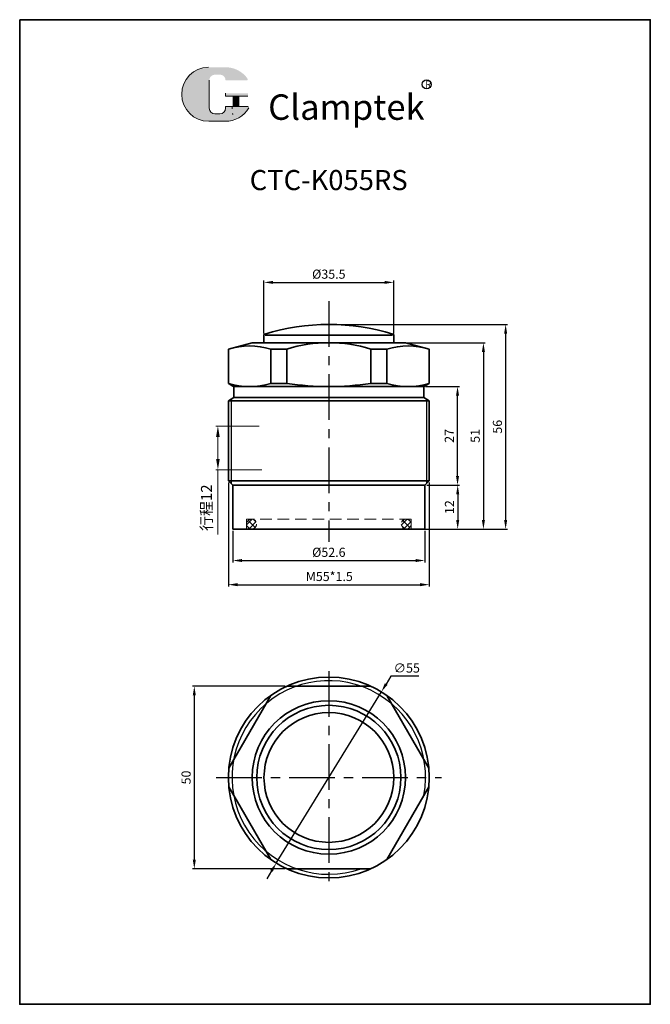
# Model space of a CAD drawing. Extents: x -5819 to 6882, y -25460 to -14698.
# Drawn here: x 6440 to 6612, y -15683 to -15413 of the extents above; entities that cross this region are included whole.
import ezdxf

# ---------------------------------------------------------------- set-up
doc = ezdxf.new("R2010")
doc.units = 0
doc.header["$MEASUREMENT"] = 0
doc.linetypes.add('CENTERX2', pattern=[4, 2.5, -0.5, 0.5, -0.5])
doc.linetypes.add('HIDDEN2', pattern=[4.762499999999999, 3.175, -1.5875])
doc.layers.get('0').update_dxf_attribs({"linetype": 'CONTINUOUS'})
doc.layers.get('DEFPOINTS').update_dxf_attribs({"linetype": 'CONTINUOUS'})
for name, color, linetype, lineweight in [('0L', 7, 'CONTINUOUS', 35), ('5L', 1, 'CONTINUOUS', 13), ('7L', 3, 'CONTINUOUS', 30), ('假设线', 4, 'HIDDEN2', 13)]:
    doc.layers.add(name, color=color, linetype=linetype, lineweight=lineweight)
doc.layers.add('2L', color=2, linetype='CONTINUOUS')
doc.layers.add('6', color=6, linetype='CENTERX2')
doc.dimstyles.new('ISO-25', dxfattribs={"dimtxt": 2.5, "dimasz": 2.5, "dimexe": 0.5, "dimexo": 0.5, "dimgap": 1, "dimtad": 1, "dimtoh": 1, "dimdsep": 46, "dimtxsty": 'Standard', "dimcen": 2.5, "dimclrd": 1, "dimclre": 1, "dimclrt": 3, "dimadec": 0, "dimazin": 0, "dimtfac": 1, "dimtmove": 0, "dimatfit": 3, "dimfxl": 1, "dimtolj": 1, "dimarcsym": 0})
doc.dimstyles.new('ISO-25-1.2', dxfattribs={"dimscale": 1.2, "dimtxt": 2.5, "dimasz": 2.5, "dimexe": 0.5, "dimexo": 0.5, "dimgap": 1, "dimtad": 1, "dimdsep": 46, "dimtxsty": 'Standard', "dimcen": 2.5, "dimclrd": 1, "dimclre": 1, "dimclrt": 3, "dimazin": 0, "dimtfac": 1, "dimtmove": 0, "dimatfit": 3, "dimfxl": 1, "dimtolj": 1, "dimlwd": 13, "dimlwe": 13, "dimarcsym": 0})

# ---------------------------------------------------------------- blocks, each defined once
blk = doc.blocks.new('*U421')
at = {"layer": '0L'}
blk.add_line((-11.45643923739226, 0), (11.45643923739135, 1.818989403545856e-12), dxfattribs=at)
blk = doc.blocks.new('*U422')
at = {"layer": '0L', "color": 0, "linetype": 'ByBlock', "lineweight": -2, "transparency": 16777216}
blk.add_blockref('*U421', (7070.938298653802, -13953.87628007908), dxfattribs=at)
for p, rotation in [((7049.287663559192, -13966.37628007908), 59.99999999999999), ((7092.588933748413, -13966.37628007908), 300.0000000000001), ((7049.287663559193, -13991.37628007908), 120), ((7092.588933748414, -13991.37628007908), 240), ((7070.938298653804, -14003.87628007908), 180)]:
    blk.add_blockref('*U421', p, dxfattribs=dict(at, rotation=rotation))
blk = doc.blocks.new('*D435')
at = {"color": 1, "lineweight": -2, "transparency": 16777216}
for p, q in [((6512.374395310152, -15595.65419728066), (6486.999713557205, -15595.65419728066)), ((6487.499713557205, -15598.15419728066), (6487.499713557205, -15643.15419728066)), ((6512.374395310164, -15645.65419728066), (6486.999713557205, -15645.65419728066))]:
    blk.add_line(p, q, dxfattribs=at)
at = {"color": 1, "transparency": 16777216}
for points in [[(6487.083046890538, -15598.15419728066), (6487.916380223872, -15598.15419728066), (6487.499713557205, -15595.65419728066)], [(6487.083046890538, -15643.15419728066), (6487.916380223872, -15643.15419728066), (6487.499713557205, -15645.65419728066)]]:
    blk.add_solid(points, dxfattribs=at)
at = {"layer": 'DEFPOINTS', "color": 0, "transparency": 16777216}
for p in [(6512.874395310152, -15595.65419728066), (6487.499713557205, -15645.65419728066), (6512.874395310164, -15645.65419728066)]:
    blk.add_point(p, dxfattribs=at)
at = {"color": 3, "transparency": 16777216, "insert": (6485.249713557208, -15620.65419728066), "char_height": 2.5, "attachment_point": 5, "rotation": 90}
blk.add_mtext('\\A1;50', dxfattribs=at)
blk = doc.blocks.new('*D436')
at = {"layer": '0L', "color": 1, "lineweight": -2, "transparency": 16777216}
for p, q in [((6506.580834547545, -15499.09309536817), (6506.580834547545, -15484.6409415923)), ((6542.080834547545, -15499.09309536816), (6542.080834547545, -15484.6409415923)), ((6509.080834547545, -15485.1409415923), (6539.580834547545, -15485.1409415923))]:
    blk.add_line(p, q, dxfattribs=at)
at = {"layer": '0L', "color": 1, "transparency": 16777216}
for points in [[(6509.080834547545, -15484.72427492563), (6509.080834547545, -15485.55760825896), (6506.580834547545, -15485.1409415923)], [(6539.580834547545, -15484.72427492563), (6539.580834547545, -15485.55760825896), (6542.080834547545, -15485.1409415923)]]:
    blk.add_solid(points, dxfattribs=at)
at = {"layer": 'DEFPOINTS', "color": 0, "transparency": 16777216}
for p in [(6542.080834547545, -15485.1409415923), (6506.580834547545, -15499.59309536817), (6542.080834547545, -15499.59309536816)]:
    blk.add_point(p, dxfattribs=at)
at = {"layer": '0L', "color": 3, "transparency": 16777216, "insert": (6524.330834547545, -15482.8909415923), "char_height": 2.5, "attachment_point": 5}
blk.add_mtext('\\A1;%%c35.5', dxfattribs=at)
blk = doc.blocks.new('*D437')
at = {"layer": '0L', "color": 1, "lineweight": -2, "transparency": 16777216}
for p, q in [((6551.130834547545, -15540.65902310513), (6560.110962706975, -15540.65902310513)), ((6559.610962706975, -15543.15902310513), (6559.610962706975, -15550.15902310513)), ((6551.130834547546, -15552.65902310513), (6560.110962706975, -15552.65902310513))]:
    blk.add_line(p, q, dxfattribs=at)
at = {"layer": '0L', "color": 1, "transparency": 16777216}
for points in [[(6559.194296040308, -15543.15902310513), (6560.027629373642, -15543.15902310513), (6559.610962706975, -15540.65902310513)], [(6559.194296040308, -15550.15902310513), (6560.027629373642, -15550.15902310513), (6559.610962706975, -15552.65902310513)]]:
    blk.add_solid(points, dxfattribs=at)
at = {"layer": 'DEFPOINTS', "color": 0, "transparency": 16777216}
for p in [(6550.630834547545, -15540.65902310513), (6550.630834547546, -15552.65902310513), (6559.610962706975, -15552.65902310513)]:
    blk.add_point(p, dxfattribs=at)
at = {"layer": '0L', "color": 3, "transparency": 16777216, "insert": (6557.360962706977, -15546.65902310513), "char_height": 2.5, "attachment_point": 5, "rotation": 90}
blk.add_mtext('\\A1;12', dxfattribs=at)
blk = doc.blocks.new('*D438')
at = {"layer": '0L', "color": 1, "lineweight": -2, "transparency": 16777216}
for p, q in [((6550.830834547544, -15513.65902310513), (6560.060678281392, -15513.65902310513)), ((6559.560678281392, -15538.15902310513), (6559.560678281392, -15516.15902310513)), ((6551.130834547545, -15540.65902310513), (6560.060678281392, -15540.65902310513))]:
    blk.add_line(p, q, dxfattribs=at)
at = {"layer": '0L', "color": 1, "transparency": 16777216}
for points in [[(6559.144011614725, -15516.15902310513), (6559.977344948059, -15516.15902310513), (6559.560678281392, -15513.65902310513)], [(6559.144011614725, -15538.15902310513), (6559.977344948059, -15538.15902310513), (6559.560678281392, -15540.65902310513)]]:
    blk.add_solid(points, dxfattribs=at)
at = {"layer": 'DEFPOINTS', "color": 0, "transparency": 16777216}
for p in [(6550.330834547544, -15513.65902310513), (6559.560678281392, -15513.65902310513), (6550.630834547545, -15540.65902310513)]:
    blk.add_point(p, dxfattribs=at)
at = {"layer": '0L', "color": 3, "transparency": 16777216, "insert": (6557.310678281395, -15527.15902310513), "char_height": 2.5, "attachment_point": 5, "rotation": 90}
blk.add_mtext('\\A1;27', dxfattribs=at)
blk = doc.blocks.new('*D439')
at = {"layer": '0L', "color": 1, "lineweight": -2, "transparency": 16777216}
for p, q in [((6541.328427394204, -15592.95344210288), (6540.020920252155, -15595.08426942425)), ((6548.995094060871, -15592.95344210288), (6541.328427394204, -15592.95344210288)), ((6509.94825598499, -15644.0932978157), (6538.713413110104, -15597.21509674562)), ((6508.64074884294, -15646.22412513707), (6507.333241700889, -15648.35495245843))]:
    blk.add_line(p, q, dxfattribs=at)
at = {"layer": '0L', "color": 1, "transparency": 16777216}
for points in [[(6539.66578236526, -15594.86635156724), (6540.376058139049, -15595.30218728126), (6538.713413110104, -15597.21509674562)], [(6508.285610956045, -15646.00620728006), (6508.995886729834, -15646.44204299408), (6509.94825598499, -15644.0932978157)]]:
    blk.add_solid(points, dxfattribs=at)
at = {"layer": 'DEFPOINTS', "color": 0, "transparency": 16777216}
for p in [(6538.713413110104, -15597.21509674562), (6509.94825598499, -15644.0932978157)]:
    blk.add_point(p, dxfattribs=at)
at = {"layer": '0L', "color": 3, "transparency": 16777216, "insert": (6545.661760727538, -15590.70344210288), "char_height": 2.5, "attachment_point": 5}
blk.add_mtext('\\A1;∅55', dxfattribs=at)
blk = doc.blocks.new('*D440')
at = {"layer": '0L', "color": 1, "lineweight": -2, "transparency": 16777216}
for p, q in [((6498.030834547546, -15553.15902310513), (6498.030834547546, -15561.77134460952)), ((6550.630834547546, -15553.15902310513), (6550.630834547546, -15561.77134460952)), ((6500.530834547546, -15561.27134460952), (6548.130834547546, -15561.27134460952))]:
    blk.add_line(p, q, dxfattribs=at)
at = {"layer": '0L', "color": 1, "transparency": 16777216}
for points in [[(6500.530834547546, -15560.85467794285), (6500.530834547546, -15561.68801127618), (6498.030834547546, -15561.27134460952)], [(6548.130834547546, -15560.85467794285), (6548.130834547546, -15561.68801127618), (6550.630834547546, -15561.27134460952)]]:
    blk.add_solid(points, dxfattribs=at)
at = {"layer": 'DEFPOINTS', "color": 0, "transparency": 16777216}
for p in [(6498.030834547546, -15552.65902310513), (6550.630834547546, -15552.65902310513), (6550.630834547546, -15561.27134460952)]:
    blk.add_point(p, dxfattribs=at)
at = {"layer": '0L', "color": 3, "transparency": 16777216, "insert": (6524.330834547546, -15559.02134460952), "char_height": 2.5, "attachment_point": 5}
blk.add_mtext('\\A1;%%c52.6', dxfattribs=at)
blk = doc.blocks.new('*D441')
at = {"layer": '0L', "color": 1, "lineweight": -2, "transparency": 16777216}
for p, q in [((6496.830834547545, -15539.95902310514), (6496.830834547545, -15568.3850465975)), ((6551.830834547546, -15539.95902310513), (6551.830834547546, -15568.3850465975)), ((6499.330834547545, -15567.8850465975), (6549.330834547546, -15567.8850465975))]:
    blk.add_line(p, q, dxfattribs=at)
at = {"layer": '0L', "color": 1, "transparency": 16777216}
for points in [[(6499.330834547545, -15567.46837993084), (6499.330834547545, -15568.30171326417), (6496.830834547545, -15567.8850465975)], [(6549.330834547546, -15567.46837993084), (6549.330834547546, -15568.30171326417), (6551.830834547546, -15567.8850465975)]]:
    blk.add_solid(points, dxfattribs=at)
at = {"layer": 'DEFPOINTS', "color": 0, "transparency": 16777216}
for p in [(6496.830834547545, -15539.45902310514), (6551.830834547546, -15539.45902310513), (6551.830834547546, -15567.8850465975)]:
    blk.add_point(p, dxfattribs=at)
at = {"layer": '0L', "color": 3, "transparency": 16777216, "insert": (6524.449026859809, -15565.6350465975), "char_height": 2.5, "attachment_point": 5}
blk.add_mtext('\\A1;M55*1.5', dxfattribs=at)
blk = doc.blocks.new('*D442')
at = {"layer": '0L', "color": 1, "lineweight": -2, "transparency": 16777216}
for p, q in [((6545.830834547546, -15501.65902310514), (6567.151585913061, -15501.65902310514)), ((6566.651585913061, -15504.15902310514), (6566.651585913061, -15550.15902310513)), ((6549.784904423431, -15552.65902310513), (6567.151585913061, -15552.65902310513))]:
    blk.add_line(p, q, dxfattribs=at)
at = {"layer": '0L', "color": 1, "transparency": 16777216}
for points in [[(6566.234919246394, -15504.15902310514), (6567.068252579728, -15504.15902310514), (6566.651585913061, -15501.65902310514)], [(6566.234919246394, -15550.15902310513), (6567.068252579728, -15550.15902310513), (6566.651585913061, -15552.65902310513)]]:
    blk.add_solid(points, dxfattribs=at)
at = {"layer": 'DEFPOINTS', "color": 0, "transparency": 16777216}
for p in [(6545.330834547546, -15501.65902310514), (6549.284904423431, -15552.65902310513), (6566.651585913061, -15552.65902310513)]:
    blk.add_point(p, dxfattribs=at)
at = {"layer": '0L', "color": 3, "transparency": 16777216, "insert": (6564.401585913064, -15527.15902310514), "char_height": 2.5, "attachment_point": 5, "rotation": 90}
blk.add_mtext('\\A1;51', dxfattribs=at)
blk = doc.blocks.new('*D443')
at = {"layer": '0L', "color": 1, "lineweight": -2, "transparency": 16777216}
for p, q in [((6524.830834547545, -15496.65902310514), (6573.235802779364, -15496.65902310514)), ((6572.735802779364, -15499.15902310514), (6572.735802779364, -15550.15902310513)), ((6549.802417867373, -15552.65902310513), (6573.235802779364, -15552.65902310513))]:
    blk.add_line(p, q, dxfattribs=at)
at = {"layer": '0L', "color": 1, "transparency": 16777216}
for points in [[(6572.319136112697, -15499.15902310514), (6573.152469446031, -15499.15902310514), (6572.735802779364, -15496.65902310514)], [(6572.319136112697, -15550.15902310513), (6573.152469446031, -15550.15902310513), (6572.735802779364, -15552.65902310513)]]:
    blk.add_solid(points, dxfattribs=at)
at = {"layer": 'DEFPOINTS', "color": 0, "transparency": 16777216}
for p in [(6524.330834547545, -15496.65902310514), (6549.302417867373, -15552.65902310513), (6572.735802779364, -15552.65902310513)]:
    blk.add_point(p, dxfattribs=at)
at = {"layer": '0L', "color": 3, "transparency": 16777216, "insert": (6570.485802779367, -15524.65902310513), "char_height": 2.5, "attachment_point": 5, "rotation": 90}
blk.add_mtext('\\A1;56', dxfattribs=at)
blk = doc.blocks.new('*D424')
at = {"layer": '0L', "color": 1, "lineweight": 13, "transparency": 16777216}
for p, q in [((6505.230834547545, -15524.45938483654), (6493.359408332093, -15524.45938483654)), ((6493.959408332094, -15527.45938483654), (6493.959408332094, -15533.45938483654)), ((6505.980834547544, -15536.45938483654), (6493.359408332093, -15536.45938483654)), ((6493.959408332094, -15536.45938483654), (6493.959408332094, -15554.15938483654))]:
    blk.add_line(p, q, dxfattribs=at)
at = {"layer": '0L', "color": 1, "transparency": 16777216}
for points in [[(6493.459408332094, -15527.45938483654), (6494.459408332094, -15527.45938483654), (6493.959408332094, -15524.45938483654)], [(6493.459408332094, -15533.45938483654), (6494.459408332094, -15533.45938483654), (6493.959408332094, -15536.45938483654)]]:
    blk.add_solid(points, dxfattribs=at)
at = {"layer": 'DEFPOINTS', "color": 0, "transparency": 16777216}
for p in [(6505.830834547545, -15524.45938483654), (6493.959408332094, -15536.45938483654), (6506.580834547544, -15536.45938483654)]:
    blk.add_point(p, dxfattribs=at)
at = {"layer": '0L', "color": 3, "transparency": 16777216, "insert": (6490.826074998763, -15546.80938483654), "char_height": 3, "attachment_point": 5, "rotation": 90}
blk.add_mtext('\\A1;{\\fSimSun|b0|i0|c134|p2;行程}12', dxfattribs=at)

msp = doc.modelspace()

# ---------------------------------------------------------------- hatches: boundary and pattern name
at = {"layer": '5L', "linetype": 'Continuous', "ltscale": 0.5}
h = msp.add_hatch(color=256, dxfattribs=at)
edge = h.paths.add_edge_path()
edge.add_arc((6493.139941776161, -15429.82651787714), 1.529597299013825, 90.00000000003462, 180, ccw=False)
edge.add_line((6493.139941776161, -15428.29692057812), (6494.516579345273, -15428.29692057812))
edge.add_arc((6494.516579345277, -15429.82651787714), 1.529597299013527, -3.467448550509289e-11, 90.00000000003462, ccw=False)
edge.add_line((6496.04617664429, -15429.82651787714), (6501.900436470539, -15429.82651787714))
edge.add_arc((6501.900436470538, -15429.57158499397), 0.2549328831689688, 270, 394.8441938451077)
edge.add_arc((6496.042118276437, -15433.64992723986), 7.393053611899886, 34.84419384513769, 90.72009890606596)
edge.add_line((6495.949204108741, -15426.25745751277), (6491.350410976259, -15426.25745751277))
edge.add_arc((6491.443325143969, -15433.64992723986), 7.3930536118996, 90.72009890615945, 270)
edge.add_line((6491.443325143969, -15441.04298085175), (6495.705704910566, -15441.04298085175))
edge.add_ellipse((6495.705704910608, -15433.64992723986), major_axis=(19.37489912084032, 0), ratio=0.3815789473684212, start_angle=270, end_angle=270.7200989061199)
edge.add_arc((6496.042118276437, -15433.64992723986), 7.393053611899959, 269.2799010938838, 330.0000053565856)
edge.add_arc((6502.223912162799, -15437.21898760422), 0.2549328831689969, 330.0001553408997, 450)
edge.add_line((6502.223912162799, -15436.96405472105), (6496.046176644287, -15436.96405472105))
edge.add_line((6496.04617664429, -15436.96405472105), (6496.04617664429, -15437.47392048739))
edge.add_arc((6494.516579345277, -15437.47392048739), 1.529597299013712, -90, 0, ccw=False)
edge.add_line((6494.516579345277, -15439.0035177864), (6493.139941776165, -15439.0035177864))
edge.add_arc((6493.139941776161, -15437.47392048739), 1.529597299013625, 180.0000000000087, 270, ccw=False)
edge.add_line((6491.610344477148, -15437.47392048739), (6491.610344477147, -15429.82651787714))
at = {"layer": '5L', "ltscale": 0.5}
for points in [[(6502.15536935371, -15433.39499435669), (6496.04617664429, -15433.39499435669), (6496.04617664429, -15434.15979300619), (6502.15536935371, -15434.15979300619)], [(6502.15536935371, -15433.39499435669), (6496.04617664429, -15433.39499435669), (6496.04617664429, -15434.15979300619), (6502.15536935371, -15434.15979300619)], [(6499.661625341969, -15434.15979300619), (6498.132028042954, -15434.15979300619), (6498.132028042954, -15436.96405472105), (6499.661625341974, -15436.96405472105)], [(6499.661625341969, -15434.15979300619), (6498.132028042954, -15434.15979300619), (6498.132028042954, -15436.96405472105), (6499.661625341974, -15436.96405472105)]]:
    msp.add_hatch(color=256, dxfattribs=at).paths.add_polyline_path(points)
at = {"layer": '假设线'}
h = msp.add_hatch(dxfattribs=at)
h.set_pattern_fill('ANSI37', color=256, scale=10, style=0)
h.set_pattern_definition([(45, (14474.33910071908, -1363.510603860077), (-0.8838834764831844, 0.8838834764831844), []), (135, (14474.33910071908, -1363.510603860077), (-0.8838834764831844, -0.8838834764831843), [])])
h.paths.add_polyline_path([(6504.522931483049, -15551.30902310513, 0.9472850775162263), (6501.830834547546, -15551.16316078744), (6501.830834547546, -15551.45488542282, 0.9472850775162263)])
h.paths.add_polyline_path([(6546.830834547546, -15551.16316078746, 0.947285077522141), (6544.138737612042, -15551.30902310513, 0.947285077522141), (6546.830834547546, -15551.45488542281)])

# ---------------------------------------------------------------- linework, layer by layer
at = {"layer": '0L'}
for p, q in [((6506.580834547544, -15501.65902310513), (6506.580834547545, -15499.5662258361)), ((6506.880834547545, -15499.5662258361), (6541.780834547545, -15499.5662258361)), ((6542.080834547545, -15499.5662258361), (6542.080834547546, -15501.65902310513)), ((6503.330834547544, -15501.65902310514), (6496.830834547546, -15503.40069285594)), ((6496.830834547545, -15512.79299770135), (6496.830834547545, -15503.40069285594)), ((6503.330834547545, -15501.65902310513), (6524.330834547546, -15501.65902310513)), ((6508.40841907156, -15512.79299770134), (6508.408419071558, -15503.40069285594)), ((6508.408419071558, -15503.40069285594), (6512.874395310164, -15503.40069285594)), ((6512.874395310163, -15512.79299770134), (6512.874395310165, -15503.40069285594)), ((6524.330834547544, -15501.65902310512), (6545.330834547526, -15501.65902310514)), ((6535.787273784946, -15512.79299770132), (6535.787273784936, -15503.40069285591)), ((6535.787273784936, -15503.40069285591), (6540.253250023542, -15503.40069285591)), ((6540.253250023548, -15512.79299770131), (6540.253250023542, -15503.40069285591)), ((6545.330834547546, -15501.65902310514), (6551.830834547544, -15503.40069285594)), ((6551.830834547546, -15503.40069285594), (6551.830834547546, -15512.79299770135)), ((6498.330834547547, -15513.65902310513), (6496.830834547545, -15512.79299770135)), ((6498.071026926411, -15513.50902310513), (6497.03179644187, -15512.90902310513)), ((6498.330834547546, -15516.65902310513), (6498.330834547546, -15513.65902310514)), ((6498.330834547546, -15513.65902310513), (6550.330834547543, -15513.65902310513)), ((6508.408419071561, -15512.79299770134), (6512.874395310163, -15512.79299770134)), ((6535.787273784947, -15512.79299770132), (6540.253250023548, -15512.79299770131)), ((6551.830834547546, -15512.79299770135), (6550.330834547543, -15513.65902310513)), ((6550.330834547543, -15516.65902310513), (6550.330834547543, -15513.65902310513)), ((6498.330834547545, -15516.65902310513), (6496.830834547545, -15517.52504850892)), ((6498.330834547546, -15516.65902310513), (6550.330834547543, -15516.65902310513)), ((6550.330834547543, -15516.65902310513), (6551.830834547543, -15517.52504850892)), ((6496.830834547545, -15517.52504850892), (6496.830834547545, -15539.45902310514)), ((6496.830834547545, -15517.52504850892), (6551.830834547543, -15517.52504850892)), ((6551.830834547545, -15517.52504850892), (6551.830834547546, -15539.45902310513)), ((6498.030834547545, -15540.65902310513), (6496.830834547545, -15539.45902310514)), ((6551.830834547546, -15539.45902310513), (6496.830834547545, -15539.45902310514)), ((6498.030834547546, -15552.65902310513), (6498.030834547546, -15540.65902310513)), ((6498.030834547546, -15540.65902310514), (6550.630834547545, -15540.65902310513)), ((6550.630834547546, -15540.65902310513), (6551.830834547546, -15539.45902310513)), ((6550.630834547546, -15552.65902310513), (6550.630834547545, -15540.65902310513)), ((6550.630834547546, -15552.65902310513), (6498.030834547546, -15552.65902310513))]:
    msp.add_line(p, q, dxfattribs=at)
msp.add_lwpolyline([(6439.696015982438, -15413.24577660593), (6612.341427882457, -15413.24577660593), (6612.341427882457, -15682.73658710616), (6439.696015982438, -15682.73658710616)], close=True, dxfattribs=at)
for radius in [27.5, 21, 19.75, 17.75]:
    msp.add_circle((6524.330834547545, -15620.65419728066), radius, dxfattribs=at)
for centre, radius, start, end in [((6524.330834547545, -15556.65902310514), 60, 73.0046071501702, 106.9953928498299), ((6506.880834547545, -15499.5662258361), 0.3, 106.9953928497929, 180), ((6541.780834547545, -15499.5662258361), 0.3, 0, 73.00460715020712), ((6502.619626809558, -15522.53125749409), 19.98721139196805, 73.16450483751949, 106.8354951625177), ((6524.330834547593, -15540.20921709545), 38.55019399032963, 72.71155002057385, 107.288449979563), ((6546.042042285532, -15522.53125749409), 19.98721139196805, 73.16450483743401, 106.8354951624639), ((6502.619626809544, -15493.87893599521), 19.78008710992063, 252.9828718605621, 287.0171281394953), ((6524.330834547448, -15437.44878757362), 76.21023553151647, 261.3541356494905, 278.6458643506706), ((6546.042042285546, -15493.87893599519), 19.78008710992063, 252.9828718606004, 287.0171281395056)]:
    msp.add_arc(centre, radius, start, end, dxfattribs=at)
at = {"layer": '2L', "linetype": 'Continuous'}
for p, q in [((6497.580834547545, -15517.09203580703), (6497.580834547545, -15540.20902310513)), ((6551.080834547543, -15517.09203580703), (6551.080834547546, -15540.20902310513))]:
    msp.add_line(p, q, dxfattribs=at)
msp.add_arc((6524.330834547545, -15620.65419728066), 26.5, 349.3700382455306, 289.3700382455535, dxfattribs=at)
at = {"layer": '5L', "ltscale": 0.5}
for p, q in [((6491.610344477151, -15429.82651787714), (6491.610344477151, -15437.47392048739)), ((6491.610344477151, -15429.82651787714), (6491.610344477151, -15437.47392048739)), ((6502.15536935371, -15434.15979300619), (6496.046176644288, -15434.15979300619)), ((6502.15536935371, -15434.15979300619), (6496.046176644288, -15434.15979300619)), ((6498.132028042955, -15434.15979300619), (6498.132028042955, -15436.96405472105)), ((6498.132028042955, -15434.15979300619), (6498.132028042955, -15436.96405472105)), ((6499.661625341969, -15434.15979300619), (6499.661625341969, -15436.96405472105)), ((6499.661625341969, -15434.15979300619), (6499.661625341969, -15436.96405472105)), ((6494.159673308839, -15439.0035177864), (6493.13994177616, -15439.0035177864)), ((6494.159673308839, -15439.0035177864), (6493.13994177616, -15439.0035177864))]:
    msp.add_line(p, q, dxfattribs=at)
at = {"layer": '5L', "lineweight": 0, "ltscale": 0.5}
for p, q in [((6491.610344477151, -15437.47392048739), (6491.610344477151, -15429.82651787714)), ((6491.610344477151, -15437.47392048739), (6491.610344477151, -15429.82651787714)), ((6496.046176644288, -15433.39499435669), (6496.046176644288, -15434.15979300619)), ((6496.046176644288, -15433.39499435669), (6496.046176644288, -15434.15979300619)), ((6499.661625341969, -15434.15979300619), (6498.132028042955, -15434.15979300619)), ((6498.132028042955, -15434.15979300619), (6498.132028042955, -15436.96405472105)), ((6498.132028042955, -15434.15979300619), (6498.132028042955, -15436.96405472105)), ((6499.661625341969, -15434.15979300619), (6498.132028042955, -15434.15979300619)), ((6499.661625341969, -15436.96405472105), (6499.661625341969, -15434.15979300619)), ((6499.661625341969, -15436.96405472105), (6499.661625341969, -15434.15979300619)), ((6494.516579345274, -15439.0035177864), (6493.139941776157, -15439.0035177864)), ((6494.516579345274, -15439.0035177864), (6493.13994177616, -15439.0035177864)), ((6494.516579345274, -15439.0035177864), (6493.13994177616, -15439.0035177864)), ((6494.516579345274, -15439.0035177864), (6493.139941776157, -15439.0035177864))]:
    msp.add_line(p, q, dxfattribs=at)
at = {"layer": '5L', "color": 1, "ltscale": 0.5}
for p, q in [((6502.2239121628, -15436.96405472105), (6496.046176644288, -15436.96405472105)), ((6502.2239121628, -15436.96405472105), (6496.046176644288, -15436.96405472105)), ((6497.864942190505, -15437.21898760422), (6497.864942190505, -15437.60138692898)), ((6497.864942190505, -15437.21898760422), (6497.864942190505, -15437.60138692898))]:
    msp.add_line(p, q, dxfattribs=at)
at = {"layer": '5L', "color": 1, "lineweight": 0, "ltscale": 0.5}
for p, q in [((6502.2239121628, -15436.96405472105), (6496.046176644288, -15436.96405472105)), ((6502.2239121628, -15436.96405472105), (6496.046176644288, -15436.96405472105)), ((6496.046176644288, -15436.96405472105), (6496.046176644288, -15437.47392048739)), ((6496.046176644288, -15436.96405472105), (6496.046176644288, -15437.47392048739)), ((6496.046176644288, -15436.96405472105), (6496.046176644288, -15437.47392048739)), ((6496.046176644288, -15436.96405472105), (6496.046176644288, -15437.47392048739)), ((6502.2239121628, -15436.96405472105), (6496.046176644288, -15436.96405472105)), ((6502.2239121628, -15436.96405472105), (6496.046176644288, -15436.96405472105)), ((6498.132028042955, -15436.96405472105), (6499.661625341969, -15436.96405472105)), ((6498.132028042955, -15436.96405472105), (6499.661625341969, -15436.96405472105))]:
    msp.add_line(p, q, dxfattribs=at)
at = {"layer": '5L', "ltscale": 0.2}
msp.add_line((6491.44332514397, -15441.04298085176), (6496.042118276442, -15441.04298085176), dxfattribs=at)
at = {"layer": '5L', "ltscale": 0.5}
for centre, radius, start in [((6491.443325143972, -15433.64992723986), 7.393053611899606, 90.7200989061666), ((6491.443325143972, -15433.64992723986), 7.393053611899606, 90.7200989061666), ((6493.13994177616, -15437.47392048739), 1.529597299013712, 180), ((6493.13994177616, -15437.47392048739), 1.529597299013712, 180)]:
    msp.add_arc(centre, radius, start, 270, dxfattribs=at)
at = {"layer": '5L', "lineweight": 0, "ltscale": 0.5}
for centre, radius, start, end in [((6491.44332514397, -15433.64992723986), 7.393053611899577, 90.7200989061666, 270), ((6491.44332514397, -15433.64992723986), 7.3930536118996, 90.7200989061666, 270), ((6491.44332514397, -15433.64992723986), 7.3930536118996, 90.7200989061666, 270), ((6491.44332514397, -15433.64992723986), 7.393053611899577, 90.7200989061666, 270), ((6493.13994177616, -15437.47392048739), 1.529597299013625, 180, 270), ((6493.13994177616, -15437.47392048739), 1.529597299013625, 180, 270), ((6494.516579345274, -15437.47392048739), 1.529597299013712, 270, 0), ((6494.516579345274, -15437.47392048739), 1.529597299013765, 270, 0), ((6494.516579345274, -15437.47392048739), 1.529597299013765, 270, 0), ((6494.516579345274, -15437.47392048739), 1.529597299013712, 270, 0)]:
    msp.add_arc(centre, radius, start, end, dxfattribs=at)
at = {"layer": '5L', "color": 1, "lineweight": 0, "ltscale": 0.5}
for centre, radius, start, end in [((6496.042118276442, -15433.64992723986), 7.393053611899959, 269.2799010939376, 330.0000053565962), ((6496.042118276442, -15433.64992723986), 7.393053611899959, 269.2799010939376, 330.0000053565962), ((6497.89921359505, -15439.13098422799), 0.1274664415844987, 330.0001553409176, 90), ((6497.89921359505, -15439.13098422799), 0.1274664415844987, 330.0001553409176, 90), ((6497.89921359505, -15439.13098422799), 0.1274664415844987, 330.0001553409176, 90), ((6497.89921359505, -15439.13098422799), 0.1274664415844987, 330.0001553409176, 90)]:
    msp.add_arc(centre, radius, start, end, dxfattribs=at)
at = {"layer": '5L', "color": 1, "ltscale": 0.5}
for centre, radius, start, end in [((6496.042118276442, -15433.64992723986), 7.393053611899606, 269.2799010938334, 329.9999999998987), ((6496.042118276442, -15433.64992723986), 7.393053611899606, 269.2799010938334, 329.9999999998987), ((6497.89921359505, -15439.13098422799), 0.1274664415844761, 329.999999999989, 90), ((6497.89921359505, -15439.13098422799), 0.1274664415844761, 329.999999999989, 90)]:
    msp.add_arc(centre, radius, start, end, dxfattribs=at)
at = {"layer": '6', "ltscale": 5}
for p, q in [((6524.330834547545, -15490.2955327848), (6524.330834547545, -15556.17624507309)), ((6524.330834547545, -15591.54756742836), (6524.330834547545, -15649.76082713296)), ((6493.46572407251, -15620.65419728066), (6555.19594502258, -15620.65419728066))]:
    msp.add_line(p, q, dxfattribs=at)
at = {"layer": '7L', "color": 1}
msp.add_circle((6551.13407111892, -15430.96086215616), 1.236327266304023, dxfattribs=at)
at = {"layer": '假设线'}
for p, q in [((6546.830834547546, -15549.95902310513), (6501.830834547546, -15549.95902310513)), ((6501.830834547546, -15549.95902310513), (6501.830834547546, -15552.65902310513)), ((6546.830834547546, -15552.65902310513), (6546.830834547546, -15549.95902310513))]:
    msp.add_line(p, q, dxfattribs=at)
for centre in [(6503.172931483047, -15551.30902310513), (6545.488737612043, -15551.30902310513)]:
    msp.add_circle(centre, 1.350000000001273, dxfattribs=at)

# ---------------------------------------------------------------- block references
at = {"layer": '0L'}
msp.add_blockref('*U422', (-546.6074641062578, -1641.77791720158), dxfattribs=at)

# ---------------------------------------------------------------- texts
at = {"layer": '7L', "insert": (6550.707532707091, -15429.93408513236), "char_height": 1.979707391999993, "width": 2.125425301622163, "attachment_point": 1}
msp.add_mtext('{\\fKaiTi_GB2312|b0|i0|c134|p49;\\C1;R}', dxfattribs=at)
at = {"layer": '7L', "color": 240, "insert": (6507.706082121612, -15433.69240081466), "char_height": 6.959908799999998, "width": 59.92249479840018, "attachment_point": 1}
msp.add_mtext('{\\fTimes New Roman|b1|i1|c0|p18;\\C1;Clamptek}', dxfattribs=at)
at = {"layer": '7L', "insert": (6524.289917024482, -15454.38999116243), "char_height": 5.5, "attachment_point": 2}
msp.add_mtext('{\\fSimSun|b0|i0|c134|p2;CTC-K055RS}', dxfattribs=at)

# ---------------------------------------------------------------- dimensions: what is measured, and where the dimension line sits
dim = msp.add_linear_dim(base=(6487.499713557205, -15645.65419728066), p1=(6512.874395310152, -15595.65419728066), p2=(6512.874395310164, -15645.65419728066), angle=90, dimstyle='ISO-25')
dim.commit()
dim.dimension.update_dxf_attribs({"geometry": '*D435', "text_midpoint": (6485.249713557208, -15620.65419728066)})
at = {"layer": '0L'}
for base, p1, p2, picture, middle in [((6542.080834547545, -15485.1409415923), (6506.580834547545, -15499.59309536817), (6542.080834547545, -15499.59309536816), '*D436', (6524.330834547545, -15482.8909415923)), ((6550.630834547546, -15561.27134460952), (6498.030834547546, -15552.65902310513), (6550.630834547546, -15552.65902310513), '*D440', (6524.330834547546, -15559.02134460952))]:
    dim = msp.add_linear_dim(base=base, p1=p1, p2=p2, text='%%c<>', dimstyle='ISO-25', dxfattribs=at)
    dim.commit()
    dim.dimension.update_dxf_attribs({"geometry": picture, "text_midpoint": middle})
for base, p1, p2, picture, middle in [((6572.735802779364, -15552.65902310513), (6524.330834547545, -15496.65902310514), (6549.302417867373, -15552.65902310513), '*D443', (6572.735802779367, -15524.65902310513)), ((6566.651585913061, -15552.65902310513), (6545.330834547546, -15501.65902310514), (6549.284904423431, -15552.65902310513), '*D442', (6566.651585913064, -15527.15902310514))]:
    dim = msp.add_linear_dim(base=base, p1=p1, p2=p2, angle=90, dimstyle='ISO-25', dxfattribs=at)
    dim.commit()
    dim.dimension.update_dxf_attribs({"geometry": picture, "text_midpoint": middle, "dimtype": 160})
for base, p2, picture, middle in [((6559.560678281392, -15513.65902310513), (6550.330834547544, -15513.65902310513), '*D438', (6557.310678281395, -15527.15902310513)), ((6559.610962706975, -15552.65902310513), (6550.630834547546, -15552.65902310513), '*D437', (6557.360962706977, -15546.65902310513))]:
    dim = msp.add_linear_dim(base=base, p1=(6550.630834547545, -15540.65902310513), p2=p2, angle=90, dimstyle='ISO-25', dxfattribs=at)
    dim.commit()
    dim.dimension.update_dxf_attribs({"geometry": picture, "text_midpoint": middle})
dim = msp.add_linear_dim(base=(6493.959408332094, -15536.45938483654), p1=(6505.830834547545, -15524.45938483654), p2=(6506.580834547544, -15536.45938483654), angle=90, text='{\\fSimSun|b0|i0|c134|p2;行程}<>', dimstyle='ISO-25-1.2', dxfattribs=at)
dim.commit()
dim.dimension.update_dxf_attribs({"geometry": '*D424', "text_midpoint": (6490.826074998763, -15546.80938483654)})
dim = msp.add_linear_dim(base=(6551.830834547546, -15567.8850465975), p1=(6496.830834547545, -15539.45902310514), p2=(6551.830834547546, -15539.45902310513), text='M<>*1.5', dimstyle='ISO-25', dxfattribs=at)
dim.commit()
dim.dimension.update_dxf_attribs({"geometry": '*D441', "text_midpoint": (6524.449026859809, -15567.8850465975), "dimtype": 160})
dim = msp.add_diameter_dim_2p(p1=(6509.94825598499, -15644.0932978157), p2=(6538.713413110104, -15597.21509674562), dimstyle='ISO-25', dxfattribs=at)
dim.commit()
dim.dimension.update_dxf_attribs({"geometry": '*D439', "text_midpoint": (6545.661760727538, -15590.70344210288)})

doc.saveas('drawing.dxf')
